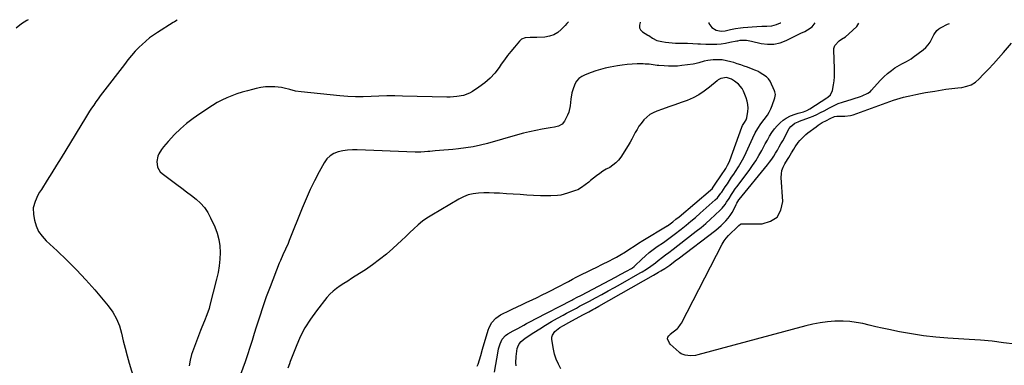
# Model space of a CAD drawing. Units: inches. Extents: x 1926573 to 1931889, y 421886 to 427213.
# Drawn here: x 1928034 to 1928753, y 426955 to 427207 of the extents above; entities that cross this region are included whole.
import ezdxf

# ---------------------------------------------------------------- set-up
doc = ezdxf.new("R2010")
doc.units = ezdxf.units.IN
doc.header["$MEASUREMENT"] = 0
for name, color, linetype in [('1', 7, 'Continuous'), ('7', 7, 'Continuous'), ('8', 7, 'Continuous')]:
    doc.layers.add(name, color=color, linetype=linetype)

msp = doc.modelspace()

# ---------------------------------------------------------------- linework, layer by layer
at = {"layer": '1', "color": 18}
for points in [[(1928487.04, 427205.26, 1760), (1928486.89, 427205, 1760), (1928486.39, 427203.02, 1760), (1928486.43, 427201.19, 1760), (1928487.32, 427199.59, 1760), (1928488.75, 427198.14, 1760), (1928492.55, 427195.88, 1760), (1928493.24, 427195.49, 1760), (1928495.96, 427193.63, 1760), (1928499.25, 427191.98, 1760), (1928500.45, 427191.65, 1760), (1928502.91, 427191.14, 1760), (1928505.37, 427190.7, 1760), (1928507.84, 427190.36, 1760), (1928510.34, 427190.16, 1760), (1928512.84, 427190.06, 1760), (1928521.46, 427189.95, 1760), (1928525.31, 427189.82, 1760), (1928529.16, 427189.53, 1760), (1928531.08, 427189.37, 1760), (1928534.94, 427189.2, 1760), (1928536.87, 427189.19, 1760), (1928539.84, 427189.21, 1760), (1928543.02, 427189.34, 1760), (1928546.18, 427189.58, 1760), (1928549.33, 427190.02, 1760), (1928552.46, 427190.58, 1760), (1928557.52, 427191.64, 1760), (1928558.11, 427191.77, 1760), (1928559.89, 427192.17, 1760), (1928564.64, 427192.12, 1760), (1928566.99, 427191.74, 1760), (1928568.16, 427191.49, 1760), (1928575.3, 427189.76, 1760), (1928579.97, 427189.14, 1760), (1928584.57, 427189.18, 1760), (1928589.05, 427190.17, 1760), (1928593.47, 427191.82, 1760), (1928602.18, 427196.17, 1760), (1928604.26, 427197.2, 1760), (1928606.98, 427198.52, 1760), (1928609.14, 427199.68, 1760), (1928612.33, 427201.8, 1760), (1928614.6, 427204.74, 1760)], [(1928537.13, 427205.06, 1758), (1928537.02, 427204.27, 1758), (1928539.21, 427201.28, 1758), (1928542.52, 427199.33, 1758), (1928546.12, 427198.65, 1758), (1928548.97, 427198.96, 1758), (1928552.77, 427199.8, 1758), (1928556.48, 427200.62, 1758), (1928560.26, 427201.19, 1758), (1928562.17, 427201.37, 1758), (1928572.05, 427202.04, 1758), (1928575.68, 427202.24, 1758), (1928579.32, 427202.31, 1758), (1928582.9, 427202.64, 1758), (1928586.37, 427203.58, 1758), (1928589.42, 427204.71, 1758), (1928589.59, 427204.84, 1758)]]:
    msp.add_polyline3d(points, dxfattribs=at)
at = {"layer": '7', "color": 18}
for points in [[(1928040.64, 427207.08, 1766), (1928039.74, 427206.6, 1766), (1928035.69, 427203.97, 1766), (1928031.99, 427200.82, 1766)], [(1928149.28, 427206.64, 1764), (1928147.48, 427205.63, 1764), (1928146.35, 427204.94, 1764), (1928135, 427197.82, 1764), (1928132.03, 427195.83, 1764), (1928129.16, 427193.73, 1764), (1928126.42, 427191.46, 1764), (1928123.77, 427189.07, 1764), (1928121.59, 427186.98, 1764), (1928118.69, 427184.03, 1764), (1928115.97, 427180.91, 1764), (1928113.37, 427177.68, 1764), (1928112.08, 427176.05, 1764), (1928110.81, 427174.41, 1764), (1928094.86, 427153.75, 1764), (1928093.21, 427151.56, 1764), (1928091.58, 427149.34, 1764), (1928090, 427147.1, 1764), (1928088.44, 427144.83, 1764), (1928086.93, 427142.54, 1764), (1928085.43, 427140.23, 1764), (1928083.96, 427137.91, 1764), (1928082.51, 427135.57, 1764), (1928068.04, 427111.87, 1764), (1928064.68, 427106.38, 1764), (1928061.3, 427100.89, 1764), (1928057.89, 427095.42, 1764), (1928054.48, 427089.95, 1764), (1928050.29, 427083.27, 1764), (1928049.01, 427081.13, 1764), (1928047.8, 427078.94, 1764), (1928045.64, 427074.44, 1764), (1928044.38, 427069.77, 1764), (1928044.55, 427064.93, 1764), (1928045.3, 427060.88, 1764), (1928046.53, 427056.62, 1764), (1928048.26, 427052.64, 1764), (1928050.73, 427049.06, 1764), (1928053.69, 427045.77, 1764), (1928061.67, 427038.5, 1764), (1928068.88, 427031.66, 1764), (1928075.91, 427024.64, 1764), (1928082.66, 427017.35, 1764), (1928089.21, 427009.88, 1764), (1928099.06, 426998.2, 1764), (1928102.34, 426993.67, 1764), (1928105.12, 426988.91, 1764), (1928107.17, 426983.78, 1764), (1928108.74, 426978.42, 1764), (1928109.99, 426972.89, 1764), (1928111.33, 426967.38, 1764), (1928112.8, 426961.9, 1764), (1928114.37, 426956.45, 1764), (1928121.07, 426934.22, 1764)], [(1928434.79, 427205.47, 1762), (1928433.56, 427204.25, 1762), (1928432.25, 427202.9, 1762), (1928429.48, 427200.01, 1762), (1928426.86, 427197.83, 1762), (1928424.02, 427196.1, 1762), (1928420.88, 427195.04, 1762), (1928417.52, 427194.43, 1762), (1928411.7, 427194.04, 1762), (1928411.08, 427194.02, 1762), (1928409.21, 427194.08, 1762), (1928406.71, 427194.2, 1762), (1928403.21, 427193.9, 1762), (1928400.48, 427192.81, 1762), (1928399.04, 427191.53, 1762), (1928395.23, 427187.04, 1762), (1928392.73, 427183.99, 1762), (1928390.3, 427180.9, 1762), (1928387.98, 427177.73, 1762), (1928385.71, 427174.51, 1762), (1928384.19, 427172.26, 1762), (1928381, 427168.13, 1762), (1928377.52, 427164.3, 1762), (1928373.6, 427160.92, 1762), (1928369.39, 427157.84, 1762), (1928364.6, 427154.76, 1762), (1928362.5, 427153.59, 1762), (1928358.07, 427151.88, 1762), (1928353.33, 427151.01, 1762), (1928348.52, 427150.66, 1762), (1928346.1, 427150.65, 1762), (1928313.66, 427151.4, 1762), (1928307.94, 427151.47, 1762), (1928302.22, 427151.43, 1762), (1928296.5, 427151.26, 1762), (1928290.78, 427150.99, 1762), (1928285.07, 427150.79, 1762), (1928279.36, 427150.77, 1762), (1928273.66, 427151.03, 1762), (1928267.96, 427151.47, 1762), (1928239.69, 427154.33, 1762), (1928235.53, 427154.99, 1762), (1928231.47, 427156.09, 1762), (1928227.41, 427157.18, 1762), (1928225.34, 427157.53, 1762), (1928220.58, 427158.02, 1762), (1928217.15, 427158.15, 1762), (1928213.74, 427158.05, 1762), (1928210.36, 427157.6, 1762), (1928207, 427156.93, 1762), (1928204.36, 427156.26, 1762), (1928200.52, 427155.22, 1762), (1928196.71, 427154.11, 1762), (1928192.93, 427152.88, 1762), (1928189.18, 427151.57, 1762), (1928185.51, 427150.09, 1762), (1928181.91, 427148.44, 1762), (1928178.44, 427146.55, 1762), (1928175.05, 427144.49, 1762), (1928165.87, 427138.48, 1762), (1928160.96, 427135.03, 1762), (1928156.23, 427131.37, 1762), (1928151.74, 427127.41, 1762), (1928147.43, 427123.24, 1762), (1928142.63, 427118.28, 1762), (1928140.92, 427116.38, 1762), (1928139.31, 427114.39, 1762), (1928137.85, 427112.29, 1762), (1928136.02, 427109.3, 1762), (1928135.19, 427107.44, 1762), (1928134.42, 427103.53, 1762), (1928135, 427099.54, 1762), (1928136.97, 427096.2, 1762), (1928138.42, 427094.8, 1762), (1928149.16, 427086.74, 1762), (1928152.67, 427084.09, 1762), (1928156.18, 427081.42, 1762), (1928159.67, 427078.75, 1762), (1928163.16, 427076.06, 1762), (1928166.38, 427073.16, 1762), (1928169.26, 427070, 1762), (1928171.65, 427066.44, 1762), (1928173.7, 427062.62, 1762), (1928176.71, 427055.86, 1762), (1928178.39, 427051.32, 1762), (1928179.66, 427046.71, 1762), (1928180.33, 427041.97, 1762), (1928180.59, 427037.14, 1762), (1928180.37, 427032.28, 1762), (1928179.92, 427027.44, 1762), (1928179.12, 427022.65, 1762), (1928178.09, 427017.89, 1762), (1928173.25, 426998.84, 1762), (1928172.59, 426996.47, 1762), (1928171.01, 426991.81, 1762), (1928169.13, 426987.26, 1762), (1928167.29, 426982.69, 1762), (1928166.42, 426980.39, 1762), (1928159.85, 426962.77, 1762), (1928158.7, 426958.67, 1762), (1928158.02, 426954.55, 1762)], [(1928396.59, 426954.63, 1762), (1928396.26, 426956.83, 1762), (1928396.44, 426961.28, 1762), (1928397.38, 426967.12, 1762), (1928397.67, 426968.31, 1762), (1928398.68, 426970.49, 1762), (1928400.24, 426972.4, 1762), (1928403.1, 426974.75, 1762), (1928409.45, 426978.88, 1762), (1928413.7, 426981.58, 1762), (1928417.98, 426984.22, 1762), (1928422.32, 426986.77, 1762), (1928426.7, 426989.25, 1762), (1928430.84, 426991.55, 1762), (1928433.23, 426992.86, 1762), (1928435.62, 426994.16, 1762), (1928438.02, 426995.44, 1762), (1928440.44, 426996.7, 1762), (1928442.85, 426997.96, 1762), (1928445.26, 426999.22, 1762), (1928447.67, 427000.5, 1762), (1928450.07, 427001.78, 1762), (1928454.47, 427004.15, 1762), (1928459.06, 427006.64, 1762), (1928463.64, 427009.15, 1762), (1928468.2, 427011.69, 1762), (1928472.75, 427014.24, 1762), (1928486.98, 427022.28, 1762), (1928488.52, 427023.17, 1762), (1928491.53, 427025.03, 1762), (1928494.81, 427027.24, 1762), (1928498.18, 427029.79, 1762), (1928500.24, 427031.43, 1762), (1928503.36, 427033.84, 1762), (1928505.45, 427035.43, 1762), (1928507.78, 427037.19, 1762), (1928511.14, 427039.75, 1762), (1928514.48, 427042.33, 1762), (1928527.88, 427052.75, 1762), (1928531.4, 427055.57, 1762), (1928534.85, 427058.47, 1762), (1928538.22, 427061.46, 1762), (1928541.53, 427064.53, 1762), (1928545.5, 427068.32, 1762), (1928546.72, 427069.58, 1762), (1928548.94, 427072.3, 1762), (1928550.04, 427073.92, 1762), (1928551.82, 427076.74, 1762), (1928553.6, 427079.56, 1762), (1928554.51, 427080.96, 1762), (1928556.4, 427083.71, 1762), (1928557.38, 427085.06, 1762), (1928566.41, 427097.13, 1762), (1928568.91, 427100.64, 1762), (1928571.3, 427104.22, 1762), (1928573.52, 427107.91, 1762), (1928575.63, 427111.67, 1762), (1928576.69, 427113.66, 1762), (1928578.21, 427116.46, 1762), (1928579.77, 427119.25, 1762), (1928581.38, 427122, 1762), (1928583.01, 427124.74, 1762), (1928584.87, 427127.41, 1762), (1928586.8, 427129.75, 1762), (1928589.01, 427131.85, 1762), (1928591.39, 427133.78, 1762), (1928593.46, 427135.25, 1762), (1928596.58, 427137.05, 1762), (1928599.99, 427138.21, 1762), (1928602.29, 427138.76, 1762), (1928606.03, 427139.82, 1762), (1928608.44, 427140.75, 1762), (1928610.7, 427141.99, 1762), (1928623.21, 427149.98, 1762), (1928623.93, 427150.48, 1762), (1928625.87, 427152.26, 1762), (1928627.32, 427155.34, 1762), (1928628, 427159.49, 1762), (1928628.4, 427162.44, 1762), (1928628.68, 427165.4, 1762), (1928628.78, 427168.37, 1762), (1928628.77, 427171.35, 1762), (1928628.29, 427184.77, 1762), (1928628.36, 427185.95, 1762), (1928629.03, 427188.16, 1762), (1928632.16, 427191.73, 1762), (1928633.92, 427192.84, 1762), (1928636.68, 427194.66, 1762), (1928639.23, 427196.76, 1762), (1928645.12, 427202.17, 1762), (1928646.54, 427204.61, 1762)], [(1928429.23, 426952.4, 1764), (1928427.33, 426955.79, 1764), (1928425.74, 426959.29, 1764), (1928424.6, 426962.96, 1764), (1928423.76, 426966.75, 1764), (1928422.66, 426973.78, 1764), (1928422.66, 426975.38, 1764), (1928422.94, 426976.89, 1764), (1928424.65, 426979.5, 1764), (1928428.47, 426982.54, 1764), (1928431, 426984.05, 1764), (1928434.89, 426986.19, 1764), (1928445.22, 426991.65, 1764), (1928446.69, 426992.43, 1764), (1928449.63, 426994.01, 1764), (1928452.55, 426995.62, 1764), (1928454.01, 426996.43, 1764), (1928456.91, 426998.07, 1764), (1928496.79, 427020.8, 1764), (1928497.99, 427021.49, 1764), (1928500.39, 427022.87, 1764), (1928502.09, 427023.86, 1764), (1928504.91, 427025.57, 1764), (1928508.55, 427028.03, 1764), (1928510.03, 427029.12, 1764), (1928513.56, 427031.77, 1764), (1928514.73, 427032.66, 1764), (1928542.11, 427053.62, 1764), (1928544.07, 427055.21, 1764), (1928545.97, 427056.86, 1764), (1928547.79, 427058.6, 1764), (1928549.55, 427060.41, 1764), (1928551.17, 427062.34, 1764), (1928552.67, 427064.34, 1764), (1928554, 427066.47, 1764), (1928555.2, 427068.67, 1764), (1928556.95, 427072.23, 1764), (1928557.45, 427073.21, 1764), (1928558.91, 427075.56, 1764), (1928559.25, 427075.99, 1764), (1928579.74, 427101.18, 1764), (1928581.35, 427103.24, 1764), (1928582.9, 427105.34, 1764), (1928584.36, 427107.5, 1764), (1928585.76, 427109.7, 1764), (1928587.1, 427111.95, 1764), (1928588.42, 427114.2, 1764), (1928589.7, 427116.48, 1764), (1928590.96, 427118.77, 1764), (1928595.73, 427127.64, 1764), (1928596.8, 427129.23, 1764), (1928599.75, 427131.67, 1764), (1928602.12, 427132.59, 1764), (1928603.32, 427133.03, 1764), (1928610.41, 427135.64, 1764), (1928613.2, 427136.75, 1764), (1928615.95, 427137.94, 1764), (1928618.63, 427139.27, 1764), (1928621.28, 427140.69, 1764), (1928625.16, 427142.89, 1764), (1928627.9, 427144.33, 1764), (1928631.34, 427145.98, 1764), (1928634.49, 427147.01, 1764), (1928636.09, 427147.46, 1764), (1928636.88, 427147.71, 1764), (1928647.74, 427151.07, 1764), (1928648.86, 427151.45, 1764), (1928653.15, 427153.38, 1764), (1928654.99, 427154.8, 1764), (1928655.8, 427155.64, 1764), (1928659.78, 427160.3, 1764), (1928662.19, 427162.93, 1764), (1928664.7, 427165.43, 1764), (1928667.39, 427167.75, 1764), (1928670.2, 427169.94, 1764), (1928672.84, 427171.87, 1764), (1928676.07, 427173.98, 1764), (1928677.77, 427174.9, 1764), (1928681.23, 427176.6, 1764), (1928684.55, 427178.56, 1764), (1928686.13, 427179.67, 1764), (1928693.43, 427185.14, 1764), (1928695.37, 427186.83, 1764), (1928697.11, 427188.68, 1764), (1928698.56, 427190.77, 1764), (1928699.82, 427193.01, 1764), (1928701.2, 427195.99, 1764), (1928703.35, 427199.17, 1764), (1928704.78, 427200.45, 1764), (1928705.58, 427200.97, 1764), (1928706.42, 427201.44, 1764), (1928711.2, 427203.75, 1764), (1928712.53, 427204.34, 1764)], [(1928760.39, 426970.27, 1766), (1928752.03, 426971.42, 1766), (1928743.65, 426972.43, 1766), (1928735.25, 426973.21, 1766), (1928726.84, 426973.85, 1766), (1928711.38, 426974.81, 1766), (1928702.53, 426975.55, 1766), (1928693.71, 426976.53, 1766), (1928684.94, 426977.87, 1766), (1928676.21, 426979.46, 1766), (1928668.3, 426981.07, 1766), (1928663.55, 426982.07, 1766), (1928658.8, 426983.1, 1766), (1928654.07, 426984.19, 1766), (1928649.34, 426985.32, 1766), (1928644.6, 426986.26, 1766), (1928639.84, 426986.91, 1766), (1928635.03, 426987.15, 1766), (1928630.2, 426987.12, 1766), (1928629.08, 426987.06, 1766), (1928623.69, 426986.6, 1766), (1928618.33, 426985.93, 1766), (1928613.04, 426984.92, 1766), (1928607.77, 426983.68, 1766), (1928529, 426962.54, 1766), (1928527.28, 426962.18, 1766), (1928523.81, 426961.92, 1766), (1928519.82, 426962.26, 1766), (1928516.85, 426963.31, 1766), (1928515.81, 426964.04, 1766), (1928515.32, 426964.46, 1766), (1928508.84, 426970.37, 1766), (1928508.28, 426970.99, 1766), (1928507.03, 426974.3, 1766), (1928507.22, 426975.35, 1766), (1928507.79, 426976.31, 1766), (1928508.55, 426977.16, 1766), (1928508.98, 426977.55, 1766), (1928514.14, 426981.85, 1766), (1928514.6, 426982.26, 1766), (1928516.45, 426984.68, 1766), (1928517.05, 426985.75, 1766), (1928546.83, 427043.36, 1766), (1928548.17, 427045.64, 1766), (1928549.67, 427047.79, 1766), (1928551.41, 427049.75, 1766), (1928553.31, 427051.59, 1766), (1928556.61, 427054.44, 1766), (1928557.31, 427055.11, 1766), (1928558.92, 427056.93, 1766), (1928560.09, 427057.89, 1766), (1928560.55, 427058.03, 1766), (1928561.04, 427058.1, 1766), (1928576, 427058.25, 1766), (1928582.17, 427060.03, 1766), (1928586.96, 427063.1, 1766), (1928589.66, 427068.1, 1766), (1928590.98, 427074.38, 1766), (1928589.88, 427091.89, 1766), (1928589.96, 427094.54, 1766), (1928590.36, 427097.11, 1766), (1928591.24, 427099.55, 1766), (1928592.43, 427101.92, 1766), (1928594.49, 427105.18, 1766), (1928595.34, 427106.51, 1766), (1928597.44, 427109.86, 1766), (1928598.99, 427112.55, 1766), (1928600, 427114.21, 1766), (1928602.23, 427117.37, 1766), (1928603.53, 427118.98, 1766), (1928604.88, 427120.46, 1766), (1928607.77, 427123.2, 1766), (1928609.32, 427124.47, 1766), (1928615.26, 427129.01, 1766), (1928616.73, 427130.07, 1766), (1928619.8, 427131.98, 1766), (1928622.79, 427133.52, 1766), (1928625.56, 427134.93, 1766), (1928628.75, 427136.49, 1766), (1928630.55, 427136.79, 1766), (1928634.22, 427136.62, 1766), (1928636.27, 427136.63, 1766), (1928640.29, 427137.21, 1766), (1928642.26, 427137.77, 1766), (1928671.85, 427148.25, 1766), (1928676.55, 427149.74, 1766), (1928679.11, 427150.44, 1766), (1928682.43, 427151.25, 1766), (1928683.55, 427151.5, 1766), (1928688.15, 427152.49, 1766), (1928691.57, 427153.2, 1766), (1928695, 427153.87, 1766), (1928698.44, 427154.47, 1766), (1928701.89, 427155.04, 1766), (1928709.86, 427156.28, 1766), (1928712.08, 427156.61, 1766), (1928716.53, 427157.18, 1766), (1928718.76, 427157.42, 1766), (1928721.7, 427157.72, 1766), (1928725.22, 427158.46, 1766), (1928728.52, 427159.66, 1766), (1928731.49, 427161.53, 1766), (1928734.24, 427163.86, 1766), (1928737.21, 427166.98, 1766), (1928740.94, 427170.96, 1766), (1928744.64, 427174.98, 1766), (1928748.29, 427179.04, 1766), (1928751.9, 427183.13, 1766), (1928757.88, 427190, 1766)], [(1928368.17, 426954.22, 1758), (1928368.79, 426955.74, 1758), (1928369.88, 426958.82, 1758), (1928370.78, 426961.96, 1758), (1928372.1, 426966.7, 1758), (1928376.07, 426980.64, 1758), (1928376.79, 426982.61, 1758), (1928378.86, 426986.2, 1758), (1928381.75, 426989.26, 1758), (1928385.16, 426991.71, 1758), (1928387.02, 426992.72, 1758), (1928390.22, 426994.24, 1758), (1928393.75, 426995.91, 1758), (1928397.29, 426997.57, 1758), (1928400.83, 426999.22, 1758), (1928404.37, 427000.87, 1758), (1928408.32, 427002.73, 1758), (1928411.98, 427004.48, 1758), (1928415.62, 427006.28, 1758), (1928419.24, 427008.11, 1758), (1928429.07, 427013.15, 1758), (1928431.91, 427014.64, 1758), (1928434.72, 427016.18, 1758), (1928437.54, 427017.72, 1758), (1928440.39, 427019.18, 1758), (1928444.69, 427021.31, 1758), (1928448.27, 427023.08, 1758), (1928451.86, 427024.86, 1758), (1928455.44, 427026.64, 1758), (1928459.03, 427028.41, 1758), (1928464.66, 427031.2, 1758), (1928467.2, 427032.51, 1758), (1928469.71, 427033.86, 1758), (1928472.18, 427035.29, 1758), (1928476.29, 427037.8, 1758), (1928479.45, 427039.82, 1758), (1928482.56, 427041.9, 1758), (1928485.69, 427043.98, 1758), (1928488.88, 427045.95, 1758), (1928506.64, 427056.58, 1758), (1928506.97, 427056.78, 1758), (1928510.86, 427059.64, 1758), (1928513.12, 427061.45, 1758), (1928515.35, 427063.3, 1758), (1928538.33, 427082.59, 1758), (1928538.61, 427082.84, 1758), (1928539.39, 427083.65, 1758), (1928540.29, 427084.84, 1758), (1928547.35, 427095.25, 1758), (1928548.07, 427096.34, 1758), (1928549.46, 427098.56, 1758), (1928550.74, 427100.83, 1758), (1928551.85, 427103.19, 1758), (1928552.33, 427104.4, 1758), (1928561.17, 427128.6, 1758), (1928561.68, 427129.79, 1758), (1928563.01, 427132.04, 1758), (1928564.32, 427134.1, 1758), (1928564.88, 427135.58, 1758), (1928565.52, 427139.99, 1758), (1928565.65, 427142.58, 1758), (1928565.53, 427145.14, 1758), (1928565.02, 427147.66, 1758), (1928564.25, 427150.14, 1758), (1928562.32, 427155.01, 1758), (1928561.37, 427156.86, 1758), (1928558.82, 427160.04, 1758), (1928555.78, 427162.33, 1758), (1928553.6, 427163.58, 1758), (1928549.86, 427164.81, 1758), (1928545.78, 427164.24, 1758), (1928543.94, 427163.23, 1758), (1928543.1, 427162.59, 1758), (1928537.5, 427157.73, 1758), (1928533.75, 427154.83, 1758), (1928529.83, 427152.23, 1758), (1928525.65, 427150.08, 1758), (1928521.29, 427148.22, 1758), (1928516.79, 427146.6, 1758), (1928512.28, 427144.99, 1758), (1928507.78, 427143.4, 1758), (1928503.27, 427141.81, 1758), (1928499.2, 427140.39, 1758), (1928496.53, 427139.21, 1758), (1928494.04, 427137.79, 1758), (1928491.79, 427135.99, 1758), (1928489.71, 427133.95, 1758), (1928487.67, 427131.44, 1758), (1928486.11, 427129.28, 1758), (1928484.71, 427127.02, 1758), (1928483.43, 427124.68, 1758), (1928482.2, 427122.3, 1758), (1928480.92, 427119.95, 1758), (1928479.58, 427117.63, 1758), (1928478.2, 427115.34, 1758), (1928472.89, 427106.84, 1758), (1928471.21, 427104.58, 1758), (1928469.33, 427102.54, 1758), (1928467.15, 427100.83, 1758), (1928464.76, 427099.33, 1758), (1928462.26, 427097.94, 1758), (1928459.82, 427096.46, 1758), (1928457.47, 427094.85, 1758), (1928455.17, 427093.14, 1758), (1928450.74, 427089.65, 1758), (1928449.45, 427088.62, 1758), (1928446.88, 427086.57, 1758), (1928444.29, 427084.57, 1758), (1928441.45, 427083.01, 1758), (1928439.94, 427082.41, 1758), (1928433.92, 427080.4, 1758), (1928429.13, 427079.16, 1758), (1928426.68, 427078.79, 1758), (1928421.72, 427078.48, 1758), (1928416.74, 427078.49, 1758), (1928414.26, 427078.59, 1758), (1928409.31, 427078.87, 1758), (1928404.36, 427079.16, 1758), (1928399.4, 427079.46, 1758), (1928394.44, 427079.77, 1758), (1928389.49, 427080.1, 1758), (1928384.45, 427080.43, 1758), (1928380.61, 427080.62, 1758), (1928376.76, 427080.71, 1758), (1928372.92, 427080.66, 1758), (1928369.07, 427080.52, 1758), (1928365.31, 427080.04, 1758), (1928361.65, 427079.22, 1758), (1928358.14, 427077.88, 1758), (1928354.74, 427076.2, 1758), (1928334.97, 427064.56, 1758), (1928331.51, 427062.35, 1758), (1928328.17, 427059.97, 1758), (1928325, 427057.36, 1758), (1928321.97, 427054.59, 1758), (1928319.01, 427051.71, 1758), (1928316.03, 427048.86, 1758), (1928313.02, 427046.03, 1758), (1928309.99, 427043.23, 1758), (1928306.68, 427040.21, 1758), (1928301.88, 427036.03, 1758), (1928296.96, 427032.03, 1758), (1928291.84, 427028.28, 1758), (1928286.59, 427024.69, 1758), (1928279.22, 427019.94, 1758), (1928276.47, 427018.16, 1758), (1928273.7, 427016.4, 1758), (1928270.93, 427014.64, 1758), (1928268.16, 427012.9, 1758), (1928265.49, 427011.03, 1758), (1928262.97, 427009, 1758), (1928260.67, 427006.73, 1758), (1928258.52, 427004.29, 1758), (1928250.94, 426994.75, 1758), (1928246.51, 426988.63, 1758), (1928242.48, 426982.28, 1758), (1928239.03, 426975.6, 1758), (1928235.98, 426968.69, 1758), (1928231.72, 426957.73, 1758), (1928231.12, 426956.12, 1758), (1928230.01, 426952.86, 1758)]]:
    msp.add_polyline3d(points, dxfattribs=at)
at = {"layer": '8', "color": 18}
msp.add_polyline3d([(1928380.72, 426949.89, 1760), (1928383.32, 426965.18, 1760), (1928383.71, 426967.04, 1760), (1928384.8, 426970.66, 1760), (1928386.43, 426974.03, 1760), (1928388.86, 426976.71, 1760), (1928390.38, 426977.77, 1760), (1928394.45, 426980.06, 1760), (1928397.71, 426981.82, 1760), (1928402.07, 426984.14, 1760), (1928404.2, 426985.37, 1760), (1928407.41, 426987.19, 1760), (1928410.67, 426988.93, 1760), (1928437.13, 427002.56, 1760), (1928438, 427003, 1760), (1928441.49, 427004.79, 1760), (1928443.23, 427005.69, 1760), (1928444.09, 427006.15, 1760), (1928468.88, 427019.2, 1760), (1928472.96, 427021.37, 1760), (1928477.02, 427023.6, 1760), (1928480.62, 427025.61, 1760), (1928481.46, 427026.16, 1760), (1928482.65, 427027.08, 1760), (1928483.39, 427027.76, 1760), (1928488.04, 427032.2, 1760), (1928490.77, 427034.7, 1760), (1928493.58, 427037.11, 1760), (1928496.51, 427039.39, 1760), (1928499.5, 427041.58, 1760), (1928503.89, 427044.64, 1760), (1928507.88, 427047.4, 1760), (1928511.78, 427050.28, 1760), (1928516.93, 427054.33, 1760), (1928520.44, 427057.13, 1760), (1928523.91, 427059.98, 1760), (1928527.33, 427062.88, 1760), (1928530.73, 427065.82, 1760), (1928541.81, 427075.61, 1760), (1928543.32, 427077.09, 1760), (1928545.91, 427080.44, 1760), (1928546.52, 427081.31, 1760), (1928549.05, 427085.09, 1760), (1928550.61, 427087.43, 1760), (1928552.16, 427089.76, 1760), (1928553.72, 427092.1, 1760), (1928555.29, 427094.43, 1760), (1928556.58, 427096.35, 1760), (1928558.7, 427099.7, 1760), (1928560.7, 427103.1, 1760), (1928562.54, 427106.61, 1760), (1928564.25, 427110.17, 1760), (1928569.12, 427120.97, 1760), (1928570.85, 427124.45, 1760), (1928572.82, 427127.81, 1760), (1928574.99, 427131.04, 1760), (1928577.32, 427134.16, 1760), (1928579.74, 427137.44, 1760), (1928581.12, 427139.67, 1760), (1928582.28, 427142.04, 1760), (1928583.29, 427144.48, 1760), (1928585.3, 427150.08, 1760), (1928585.61, 427152.59, 1760), (1928585.19, 427154.46, 1760), (1928584.96, 427155.06, 1760), (1928581.78, 427162.24, 1760), (1928580.64, 427164.05, 1760), (1928579.03, 427165.47, 1760), (1928573.85, 427168.86, 1760), (1928573.26, 427169.22, 1760), (1928570.68, 427170.29, 1760), (1928569.36, 427170.77, 1760), (1928565.17, 427172.37, 1760), (1928562.74, 427173.27, 1760), (1928560.3, 427174.14, 1760), (1928557.84, 427174.96, 1760), (1928555.37, 427175.74, 1760), (1928553.22, 427176.4, 1760), (1928550.02, 427177.18, 1760), (1928546.8, 427177.69, 1760), (1928543.54, 427177.82, 1760), (1928540.25, 427177.69, 1760), (1928536.44, 427177.31, 1760), (1928533.67, 427176.86, 1760), (1928529.66, 427175.63, 1760), (1928526.94, 427174.95, 1760), (1928525.56, 427174.72, 1760), (1928517.43, 427173.61, 1760), (1928514.17, 427173.28, 1760), (1928510.91, 427173.09, 1760), (1928507.65, 427173.12, 1760), (1928504.38, 427173.3, 1760), (1928500.71, 427173.62, 1760), (1928499.28, 427173.76, 1760), (1928496.42, 427174.11, 1760), (1928493.57, 427174.51, 1760), (1928490.71, 427174.74, 1760), (1928489.27, 427174.77, 1760), (1928484.84, 427174.78, 1760), (1928481.19, 427174.68, 1760), (1928477.56, 427174.44, 1760), (1928473.94, 427174, 1760), (1928470.34, 427173.42, 1760), (1928465.05, 427172.42, 1760), (1928461.52, 427171.65, 1760), (1928458.01, 427170.76, 1760), (1928454.56, 427169.69, 1760), (1928451.15, 427168.49, 1760), (1928446.83, 427166.84, 1760), (1928444.48, 427165.71, 1760), (1928442.36, 427164.21, 1760), (1928440.62, 427162.31, 1760), (1928439.43, 427160.04, 1760), (1928437.93, 427156, 1760), (1928437.22, 427153.7, 1760), (1928436.36, 427149, 1760), (1928436.04, 427144.2, 1760), (1928434.94, 427139.59, 1760), (1928434.03, 427137.38, 1760), (1928431.92, 427133.12, 1760), (1928430.12, 427130.84, 1760), (1928427.54, 427129.49, 1760), (1928424.53, 427128.73, 1760), (1928421.47, 427128.13, 1760), (1928415.44, 427127.1, 1760), (1928410.9, 427126.26, 1760), (1928406.39, 427125.31, 1760), (1928401.91, 427124.21, 1760), (1928397.45, 427123.02, 1760), (1928375.68, 427116.78, 1760), (1928370.48, 427115.45, 1760), (1928365.24, 427114.31, 1760), (1928359.94, 427113.48, 1760), (1928354.61, 427112.85, 1760), (1928350.37, 427112.46, 1760), (1928347.13, 427112.17, 1760), (1928343.88, 427111.88, 1760), (1928340.64, 427111.59, 1760), (1928337.39, 427111.3, 1760), (1928333.53, 427110.96, 1760), (1928332.22, 427110.85, 1760), (1928329.58, 427110.65, 1760), (1928326.95, 427110.49, 1760), (1928324.31, 427110.45, 1760), (1928322.99, 427110.48, 1760), (1928280.6, 427112.18, 1760), (1928277.11, 427112.16, 1760), (1928273.63, 427111.94, 1760), (1928270.19, 427111.42, 1760), (1928266.77, 427110.69, 1760), (1928263.65, 427109.44, 1760), (1928260.86, 427107.77, 1760), (1928258.56, 427105.46, 1760), (1928256.59, 427102.74, 1760), (1928252.95, 427096.09, 1760), (1928249.56, 427089.62, 1760), (1928246.33, 427083.07, 1760), (1928243.34, 427076.42, 1760), (1928240.52, 427069.68, 1760), (1928231.09, 427045.98, 1760), (1928230.23, 427043.88, 1760), (1928228.41, 427039.73, 1760), (1928226.48, 427035.63, 1760), (1928224.67, 427031.48, 1760), (1928223.82, 427029.37, 1760), (1928217.08, 427012.16, 1760), (1928214.33, 427004.87, 1760), (1928211.69, 426997.54, 1760), (1928209.24, 426990.15, 1760), (1928206.91, 426982.71, 1760), (1928205.57, 426978.23, 1760), (1928203.96, 426973.02, 1760), (1928202.3, 426967.82, 1760), (1928200.57, 426962.65, 1760), (1928198.79, 426957.49, 1760), (1928195.53, 426948.26, 1760)], dxfattribs=at)

doc.saveas('drawing.dxf')
